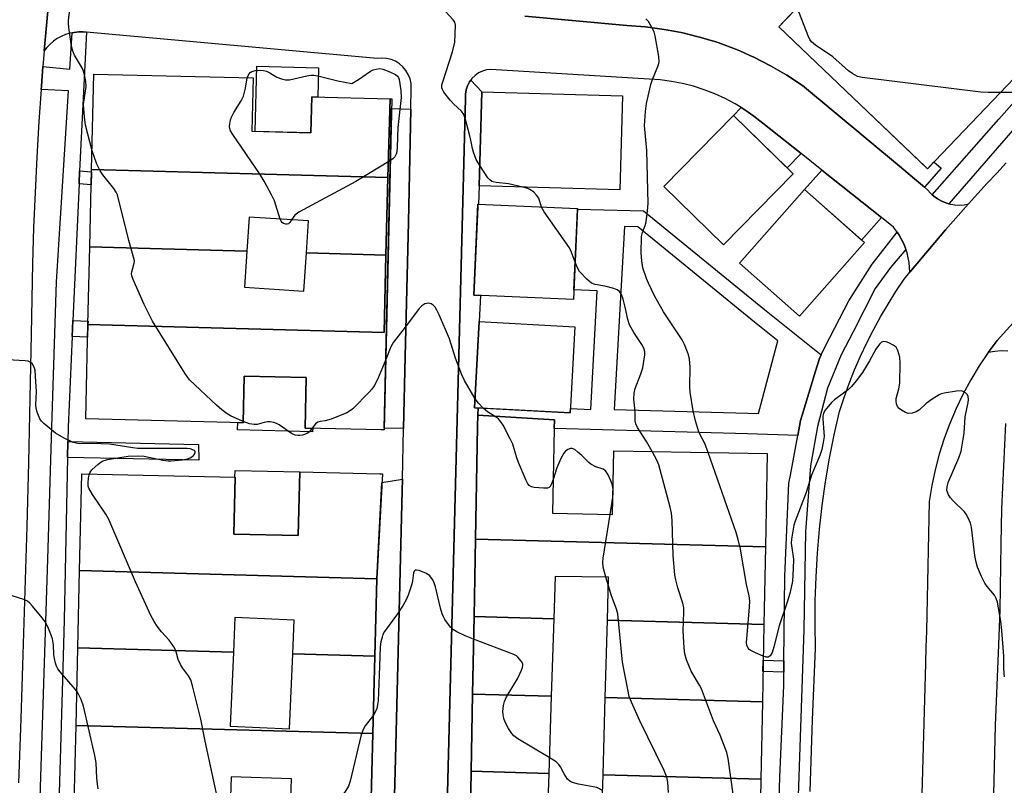
# Model space of a CAD drawing. Units: inches. Extents: x 1243766 to 1249766, y 529454 to 533455.
# Drawn here: x 1244522 to 1244802, y 529638 to 529855 of the extents above; entities that cross this region are included whole.
import ezdxf

# ---------------------------------------------------------------- set-up
doc = ezdxf.new("R2010")
doc.units = ezdxf.units.IN
doc.header["$MEASUREMENT"] = 0
for name, color, linetype in [('BLDG-Footprint', 5, 'Continuous'), ('CULTRL-Pad', 6, 'Continuous'), ('TRANS-Driveway', 251, 'Continuous'), ('TRANS-Non Street Sidewalk', 7, 'Continuous'), ('TRANS-Road', 130, 'Continuous'), ('TRANS-Street Sidewalk', 7, 'Continuous'), ('Undefined', 1, 'Continuous')]:
    doc.layers.add(name, color=color, linetype=linetype)

msp = doc.modelspace()

# ---------------------------------------------------------------- linework, layer by layer
at = {"layer": 'BLDG-Footprint'}
for points, elevation in [([(1244837.88, 529873.41), (1244780.2, 529813.04), (1244737.99, 529853.36), (1244762.7, 529879.22), (1244752.51, 529888.95), (1244785.48, 529923.46)], 416.62), ([(1244627.66, 529832.88), (1244627, 529810.5), (1244542.84, 529812.82), (1244543.48, 529839.89), (1244588.73, 529838.82), (1244588.37, 529823.66), (1244605.1, 529823.26), (1244605.34, 529833.41)], 411.42), ([(1244693.63, 529833.7), (1244692.87, 529807.05), (1244652.94, 529808.18), (1244653.69, 529834.83)], 412.93), ([(1244541.8, 529768.81), (1244625.88, 529766.5), (1244626.38, 529788.5), (1244627, 529810.5), (1244627.66, 529832.88), (1244628.11, 529832.87), (1244625.88, 529738.8), (1244625.08, 529738.81), (1244603.46, 529739.33), (1244603.8, 529753.7), (1244586.15, 529754.12), (1244585.84, 529740.87), (1244541.16, 529741.93)], 410.62), ([(1244742.07, 529811.55), (1244722.29, 529791.41), (1244705.38, 529808.02), (1244725.17, 529828.16)], 415.57), ([(1244627, 529810.5), (1244626.38, 529788.5), (1244603.85, 529789.12), (1244604.44, 529798.19), (1244587.58, 529799.28), (1244586.95, 529789.59), (1244542.32, 529790.82), (1244542.84, 529812.82)], 411.44), ([(1244762.32, 529792.03), (1244743.84, 529771.13), (1244726.82, 529786.19), (1244745.29, 529807.08)], 416.12), ([(1244680.84, 529801.7), (1244679.7, 529775.86), (1244651.4, 529777.11), (1244652.54, 529802.95)], 411.59), ([(1244586.95, 529789.59), (1244586.3, 529779.33), (1244603.15, 529778.25), (1244603.85, 529789.12), (1244626.38, 529788.5), (1244625.88, 529766.5), (1244541.8, 529768.81), (1244542.32, 529790.82)], 410.6), ([(1244680.06, 529768.15), (1244678.75, 529743.65), (1244651.61, 529745.11), (1244652.92, 529769.6)], 410.66), ([(1244734.18, 529705.58), (1244651.86, 529707.8), (1244652.46, 529739.81), (1244652.52, 529743), (1244674.28, 529741.68), (1244674.22, 529739.21), (1244673.72, 529715.13), (1244690.8, 529714.81), (1244691.14, 529732.91), (1244734.67, 529732.1)], 412.37), ([(1244623.88, 529696.56), (1244539.42, 529698.89), (1244540.05, 529726.38), (1244583.61, 529725.39), (1244583.24, 529709.23), (1244601.52, 529708.81), (1244601.93, 529726.89), (1244624.73, 529726.37), (1244625.41, 529726.35)], 409.11), ([(1244734.18, 529705.58), (1244733.77, 529683.57), (1244689.33, 529684.77), (1244689.68, 529696.98), (1244674.48, 529697.21), (1244674.09, 529685.19), (1244651.45, 529685.8), (1244651.86, 529707.8)], 410.83), ([(1244623.88, 529696.56), (1244623.25, 529674.56), (1244599.96, 529675.21), (1244600.36, 529684.81), (1244583.49, 529685.51), (1244583.09, 529675.67), (1244538.92, 529676.89), (1244539.42, 529698.89)], 408.86), ([(1244674.09, 529685.19), (1244673.37, 529663.19), (1244651.04, 529663.79), (1244651.45, 529685.8)], 408.29), ([(1244733.77, 529683.57), (1244733.35, 529661.56), (1244688.7, 529662.77), (1244689.33, 529684.77)], 411.52), ([(1244583.09, 529675.67), (1244582.22, 529654.62), (1244599.07, 529653.92), (1244599.96, 529675.21), (1244623.25, 529674.56), (1244622.75, 529652.56), (1244538.42, 529654.89), (1244538.92, 529676.89)], 407.85), ([(1244673.37, 529663.19), (1244672.65, 529641.23), (1244650.62, 529641.85), (1244651.04, 529663.79)], 408.21), ([(1244733.35, 529661.56), (1244732.94, 529639.56), (1244688.08, 529640.81), (1244688.7, 529662.77)], 411.54), ([(1244622.75, 529652.56), (1244622.12, 529630.56), (1244599.33, 529631.19), (1244599.58, 529639.74), (1244582.45, 529640.26), (1244582.19, 529631.67), (1244537.91, 529632.89), (1244538.42, 529654.89)], 407.69), ([(1244672.65, 529641.23), (1244672.2, 529627.63), (1244687.69, 529627.41), (1244688.08, 529640.81), (1244732.94, 529639.56), (1244732.53, 529617.55), (1244650.21, 529619.84), (1244650.62, 529641.85)], 409.72)]:
    msp.add_lwpolyline(points, close=True, dxfattribs=dict(at, elevation=elevation))
at = {"layer": 'CULTRL-Pad'}
for points in [[(1244607.3, 529841.71), (1244607.1, 529833.37), (1244605.34, 529833.41), (1244605.1, 529823.26), (1244589.28, 529823.63), (1244589.72, 529842.13)], [(1244603.8, 529753.7), (1244603.46, 529739.33), (1244605.62, 529739.28), (1244605.59, 529738.31), (1244584.27, 529738.81), (1244584.32, 529740.91), (1244585.84, 529740.87), (1244586.15, 529754.12)], [(1244601.93, 529726.89), (1244601.52, 529708.81), (1244583.24, 529709.23), (1244583.61, 529725.39), (1244583.53, 529725.39), (1244583.57, 529727.31)]]:
    msp.add_lwpolyline(points, close=True, dxfattribs=at)
at = {"layer": 'TRANS-Driveway'}
msp.add_lwpolyline([(1244642.94, 529599.22), (1244649.05, 529832.98), (1244649.03, 529834.21), (1244649.2, 529835.42), (1244649.57, 529836.59), (1244650.13, 529837.68), (1244650.5, 529838.17), (1244653.69, 529834.83), (1244652.94, 529808.18), (1244652.71, 529802.95), (1244652.54, 529802.95), (1244652.51, 529802.2), (1244651.4, 529777.11), (1244653.25, 529777.02), (1244652.92, 529769.6), (1244651.61, 529745.11), (1244652.63, 529745.05), (1244652.52, 529743), (1244652.46, 529739.81), (1244651.86, 529707.8), (1244651.45, 529685.8), (1244651.04, 529663.79), (1244650.63, 529641.85), (1244650.21, 529619.84)], dxfattribs=at)
for points in [[(1244633.5, 529829.99), (1244632.79, 529797.83), (1244631.92, 529759.71), (1244631.44, 529739.18), (1244625.89, 529739.31), (1244628.05, 529830.12)], [(1244744.34, 529817.31), (1244740.35, 529813.25), (1244725.17, 529828.16), (1244727.35, 529830.39), (1244728.31, 529829.8), (1244730.94, 529827.96), (1244733.47, 529825.94)], [(1244767.18, 529799.16), (1244761.51, 529792.75), (1244745.29, 529807.08), (1244750.21, 529812.64)], [(1244627.52, 529585.31), (1244620.84, 529585.49), (1244621.5, 529608.56), (1244622.12, 529630.56), (1244622.75, 529652.56), (1244623.25, 529674.56), (1244623.87, 529696.56), (1244625.28, 529723.88), (1244631.1, 529724.86), (1244631.02, 529721.59), (1244630.08, 529683.46), (1244629.11, 529645.34), (1244628.12, 529607.22)]]:
    msp.add_lwpolyline(points, close=True, dxfattribs=at)
at = {"layer": 'TRANS-Non Street Sidewalk'}
for points in [[(1244539.27, 529808.72), (1244539.44, 529812.43), (1244542.83, 529812.16), (1244542.74, 529808.44)], [(1244537.3, 529765.34), (1244537.51, 529769.94), (1244541.82, 529769.76), (1244541.8, 529768.81), (1244541.71, 529765.15)], [(1244535.96, 529731.03), (1244536.05, 529735.54), (1244573.22, 529734.72), (1244573.29, 529730.2)], [(1244739.47, 529673.19), (1244739.43, 529670.01), (1244733.51, 529670.19), (1244733.57, 529673.37)]]:
    msp.add_lwpolyline(points, close=True, dxfattribs=at)
for points in [[(1244750, 529760.11, 0), (1244749.52, 529759.11, 0), (1244748.42, 529755.51, 0), (1244744.62, 529742.97, 0), (1244744.19, 529741.53, 0), (1244743.38, 529737.19, 0), (1244729.07, 529737.73, 0), (1244674.23, 529739.21, 0), (1244674.28, 529741.68, 0), (1244652.52, 529743, 0), (1244652.63, 529745.05, 0), (1244678.75, 529743.65, 0), (1244678.82, 529744.92, 0), (1244684.64, 529744.61, 0), (1244686.44, 529778.31, 0), (1244679.82, 529778.66, 0), (1244680.63, 529796.94, 0), (1244680.83, 529801.51, 0), (1244699.62, 529801.05, 0), (1244733.94, 529773, 0)], [(1244694.21, 529796.6, 0), (1244691.26, 529744.58, 0), (1244729.25, 529743.56, 0), (1244732.24, 529743.44, 0), (1244737.73, 529764.09, 0), (1244731.06, 529769.45, 0), (1244697.94, 529796.51, 0)]]:
    msp.add_polyline3d(points, close=True, dxfattribs=at)
at = {"layer": 'TRANS-Road'}
for points in [[(1244757.55, 529873.83), (1244739.25, 529854.67), (1244737.99, 529853.36), (1244740.28, 529851.17), (1244775.55, 529817.47), (1244779.68, 529813.53), (1244780.2, 529813.04), (1244782.06, 529814.98), (1244784.12, 529813.17), (1244779.38, 529807.78), (1244776.54, 529810.14), (1244772.25, 529813.72), (1244744.69, 529836.64), (1244740.25, 529839.6), (1244735.64, 529842.3), (1244733.3, 529843.5), (1244730.88, 529844.73), (1244729.82, 529845.2), (1244728.19, 529845.92), (1244727.09, 529846.41), (1244726, 529846.89), (1244721, 529848.76), (1244719.51, 529849.22), (1244719.09, 529849.35), (1244715.89, 529850.34), (1244714.73, 529850.63), (1244710.71, 529851.63), (1244708.78, 529851.99), (1244705.47, 529852.61), (1244700.17, 529853.3), (1244694.84, 529853.68), (1244665.91, 529856.36)], [(1244530.66, 529860.98), (1244529.36, 529846.5), (1244529.01, 529842.02), (1244528.57, 529836.45), (1244528.51, 529835.56), (1244527.88, 529826.4), (1244527.28, 529816.34), (1244526.77, 529806.27), (1244526.36, 529796.21), (1244526.05, 529786.13), (1244525.83, 529776.06), (1244525.71, 529765.98), (1244525.33, 529747.78), (1244524.9, 529729.57), (1244524.43, 529711.37), (1244523.9, 529693.17), (1244523.33, 529674.97), (1244522.7, 529656.77), (1244522.03, 529638.58)], [(1244628.12, 529607.22), (1244629.11, 529645.34), (1244630.08, 529683.46), (1244631.02, 529721.59), (1244631.1, 529724.86), (1244631.44, 529739.18), (1244631.92, 529759.71), (1244632.79, 529797.83), (1244633.5, 529829.99), (1244633.63, 529835.96), (1244633.55, 529837.28), (1244633.27, 529838.58), (1244632.78, 529839.82), (1244632.1, 529840.95), (1244631.25, 529841.97), (1244630.25, 529842.84), (1244629.12, 529843.54), (1244627.9, 529844.05), (1244626.61, 529844.36), (1244625.28, 529844.46), (1244623.96, 529844.35), (1244541.34, 529851.83), (1244540.45, 529851.91), (1244539.16, 529851.9), (1244537.88, 529851.77), (1244537.28, 529851.65), (1244536.62, 529851.51), (1244535.4, 529851.13), (1244534.21, 529850.62), (1244533.09, 529850), (1244532.03, 529849.27), (1244531.05, 529848.44), (1244530.16, 529847.51), (1244529.36, 529846.5), (1244530.66, 529860.98)], [(1244665.91, 529856.36), (1244694.84, 529853.68), (1244700.17, 529853.3), (1244705.47, 529852.61), (1244708.78, 529851.99), (1244710.71, 529851.63), (1244714.73, 529850.63), (1244715.89, 529850.34), (1244719.09, 529849.35), (1244719.51, 529849.22), (1244721, 529848.76), (1244726, 529846.89), (1244727.09, 529846.41), (1244728.19, 529845.92), (1244729.82, 529845.2), (1244730.88, 529844.73), (1244733.3, 529843.5), (1244735.64, 529842.3), (1244740.25, 529839.6), (1244744.69, 529836.64), (1244772.25, 529813.72), (1244776.54, 529810.14), (1244779.38, 529807.78), (1244780.25, 529807.06), (1244781.1, 529806.08), (1244781.57, 529805.65), (1244782.06, 529805.2), (1244783.12, 529804.44), (1244784.26, 529803.81), (1244785.47, 529803.31), (1244786.31, 529803.08), (1244786.73, 529802.96), (1244788.02, 529802.76), (1244789.32, 529802.7), (1244790.62, 529802.81), (1244791.9, 529803.05), (1244785.37, 529795.64), (1244775.23, 529783.61), (1244775.16, 529785), (1244775.01, 529786.38), (1244774.76, 529787.75), (1244774.42, 529789.09), (1244774.1, 529790.08), (1244774, 529790.41), (1244773.48, 529791.71), (1244772.88, 529792.96), (1244772.2, 529794.17), (1244771.62, 529795.04), (1244771.44, 529795.33), (1244770.6, 529796.44), (1244767.18, 529799.16), (1244750.21, 529812.64), (1244744.34, 529817.31), (1244733.47, 529825.94), (1244730.94, 529827.96), (1244728.31, 529829.8), (1244727.35, 529830.39), (1244725.58, 529831.48), (1244722.74, 529832.99), (1244719.83, 529834.33), (1244716.83, 529835.48), (1244713.77, 529836.46), (1244710.66, 529837.25), (1244707.51, 529837.84), (1244704.32, 529838.25), (1244656.25, 529841.25), (1244655.03, 529841.1), (1244653.85, 529840.76), (1244652.74, 529840.23), (1244651.74, 529839.53), (1244650.86, 529838.67), (1244650.5, 529838.17), (1244650.13, 529837.68), (1244649.57, 529836.59), (1244649.2, 529835.42), (1244649.03, 529834.21), (1244649.05, 529832.98), (1244642.94, 529599.22)], [(1244746.87, 529636.13), (1244747.61, 529656.42), (1244748.45, 529676.71), (1244748.31, 529683.5), (1244748.36, 529690.29), (1244748.59, 529697.07), (1244749, 529703.84), (1244749.59, 529710.6), (1244750.35, 529717.34), (1244751.31, 529724.06), (1244752.44, 529730.76), (1244753.74, 529737.41), (1244755.23, 529744.04), (1244756.54, 529748.03), (1244757.98, 529751.98), (1244759.53, 529755.88), (1244761.21, 529759.74), (1244763, 529763.54), (1244764.9, 529767.29), (1244766.91, 529770.97), (1244769.04, 529774.59), (1244771.28, 529778.15), (1244773.61, 529781.64), (1244775.23, 529783.61), (1244785.37, 529795.64), (1244791.9, 529803.05), (1244794.55, 529805.99), (1244797.22, 529808.9), (1244799.91, 529811.8), (1244802.61, 529814.68)], [(1244818.08, 529784.22), (1244800, 529764.23), (1244797.49, 529760.82), (1244794.92, 529757.01), (1244792.53, 529753.08), (1244790.33, 529749.05), (1244788.34, 529744.9), (1244786.54, 529740.67), (1244784.95, 529736.36), (1244783.57, 529731.97), (1244782.4, 529727.52), (1244781.45, 529723.03), (1244780.72, 529718.49), (1244780.64, 529713.89), (1244780.55, 529709.28), (1244780.45, 529704.68), (1244780.36, 529700.08), (1244780.25, 529695.48), (1244780.15, 529690.88), (1244780.04, 529686.27), (1244779.92, 529681.67), (1244779.8, 529677.07), (1244779.68, 529672.46), (1244778.46, 529628.54)], [(1244803.04, 529761.24), (1244801.18, 529761.27), (1244799.32, 529761.13), (1244797.49, 529760.82), (1244800, 529764.23), (1244818.08, 529784.22)]]:
    msp.add_lwpolyline(points, dxfattribs=at)
at = {"layer": 'TRANS-Street Sidewalk'}
for points in [[(1244527.94, 529625.51), (1244530.4, 529702.07), (1244531.55, 529739.7), (1244532.82, 529780.93), (1244536.24, 529835.18), (1244528.51, 529835.56), (1244528.57, 529836.45), (1244529.01, 529842.02), (1244536.63, 529841.29), (1244537.28, 529851.65), (1244537.88, 529851.77), (1244539.16, 529851.9), (1244540.45, 529851.91), (1244541.34, 529851.83), (1244539.44, 529812.43), (1244539.27, 529808.72), (1244537.51, 529769.94), (1244537.3, 529765.34), (1244536.13, 529739.56), (1244536.05, 529735.54), (1244535.96, 529731.03), (1244535.07, 529684.9), (1244534.57, 529667.74), (1244533.19, 529619.62)], [(1244737.89, 529627.51), (1244738.32, 529640.21), (1244739.39, 529666.19), (1244739.43, 529670.01), (1244739.47, 529673.19), (1244739.75, 529697.3), (1244740.89, 529723.73), (1244741.29, 529725.92), (1244743.38, 529737.19), (1244744.19, 529741.53), (1244744.62, 529742.97), (1244748.42, 529755.51), (1244749.52, 529759.11), (1244750, 529760.11), (1244751.15, 529762.5), (1244757.85, 529775.45), (1244764.51, 529785.92), (1244771.62, 529795.04), (1244772.2, 529794.17), (1244772.88, 529792.96), (1244773.48, 529791.71), (1244774, 529790.41), (1244774.1, 529790.08), (1244769.75, 529784.92), (1244765.39, 529779.01), (1244759.15, 529766.64), (1244755.71, 529760.19), (1244751.88, 529750.67), (1244749.02, 529739.75), (1244747, 529728.63), (1244745.59, 529709.94), (1244745.15, 529681.99), (1244743.27, 529629.24)], [(1244798.87, 529627.59), (1244799.54, 529654.81), (1244800.45, 529677.8), (1244800.85, 529687.69), (1244801.16, 529706.46), (1244801.33, 529716.36), (1244802.46, 529740.61)]]:
    msp.add_lwpolyline(points, dxfattribs=at)
msp.add_polyline3d([(1244811.86, 529832.54, 0), (1244786.31, 529803.08, 0), (1244785.47, 529803.31, 0), (1244784.26, 529803.81, 0), (1244783.12, 529804.44, 0), (1244782.06, 529805.2, 0), (1244781.57, 529805.65, 0), (1244800.48, 529827.08, 0), (1244829.4, 529859.67, 0)], dxfattribs=at)
at = {"layer": 'Undefined'}
for p, q in [((1244690.12, 529714.83, 410), (1244690.9, 529719.72, 410)), ((1244689.61, 529694.53, 410), (1244688.89, 529696.99, 410))]:
    msp.add_line(p, q, dxfattribs=at)
for points, elevation in [([(1244542.97, 529818.07), (1244541.11, 529825.39), (1244540.79, 529827.73), (1244540.56, 529831.26), (1244541.25, 529836.4), (1244541.15, 529837.82), (1244540.92, 529839.21), (1244540.6, 529840.47), (1244540.2, 529841.48), (1244538, 529845.33), (1244537.51, 529846.4), (1244537.17, 529847.83), (1244536.36, 529853.16), (1244536.26, 529854.34), (1244536.3, 529855.22), (1244537.21, 529862.58)], 410), ([(1244653.1, 529813.91), (1244652.08, 529815.65), (1244651.28, 529817.72), (1244650.98, 529818.78), (1244650.55, 529821.18), (1244650.19, 529822.74), (1244649.04, 529827.03), (1244648.55, 529828.42), (1244647.87, 529829.34), (1244645.59, 529831.44), (1244644.62, 529832.5), (1244642.88, 529834.81), (1244642.47, 529835.53), (1244642.31, 529836.02), (1244642.34, 529836.84), (1244642.55, 529837.68), (1244645.29, 529846.2), (1244646.02, 529848.99), (1244646.21, 529853.79), (1244645.99, 529854.62), (1244645.54, 529855.31), (1244642.2, 529858.94)], 412), ([(1244800.86, 529834.66), (1244797.42, 529834.65), (1244795.36, 529834.78), (1244761.67, 529838.95), (1244760.34, 529839.27), (1244759.04, 529839.96), (1244757.81, 529840.8), (1244753.35, 529844.81), (1244748.43, 529848.14), (1244747.32, 529849.07), (1244746.84, 529849.74), (1244746.34, 529850.79), (1244743.22, 529858.83)], 416), ([(1244717.98, 529732.41), (1244717.04, 529734.94), (1244715.8, 529737.25), (1244715.23, 529738.57), (1244714.39, 529741.4), (1244713.69, 529744.27), (1244712.83, 529749.5), (1244712.75, 529751.19), (1244712.81, 529756.66), (1244712.61, 529758.98), (1244712.24, 529760.44), (1244711.19, 529763.1), (1244710.55, 529764.38), (1244705.25, 529772.4), (1244702.73, 529776.87), (1244700.96, 529780.52), (1244700.42, 529781.86), (1244699.43, 529784.91), (1244699.07, 529786.85), (1244698.92, 529789.05), (1244699.02, 529793.8), (1244699.26, 529794.92), (1244700.04, 529796.94), (1244700.32, 529797.95), (1244700.75, 529801.1), (1244700.91, 529803.12), (1244700.53, 529818.16), (1244699.89, 529825.28), (1244700.11, 529829.3), (1244700.44, 529831.58), (1244701.63, 529836.96), (1244702.09, 529838.33), (1244703.69, 529842.08), (1244703.95, 529842.9), (1244704.03, 529843.44), (1244703.93, 529844.9), (1244702.93, 529850.77), (1244702.6, 529851.88), (1244701.98, 529853.15), (1244700.98, 529854.85), (1244700.28, 529855.64)], 414), ([(1244587.05, 529838.86), (1244587.21, 529839.34), (1244587.58, 529840), (1244587.9, 529840.37), (1244588.32, 529840.66), (1244589.37, 529840.97), (1244590.8, 529841.05), (1244591.65, 529840.92), (1244592.48, 529840.7), (1244593.41, 529840.26), (1244595.43, 529839.02), (1244596.81, 529838.54), (1244597.94, 529838.28), (1244599.04, 529838.28), (1244603.99, 529839.41), (1244605.12, 529839.59), (1244605.97, 529839.59), (1244607.1, 529839.41), (1244612.72, 529838.03), (1244616.71, 529837.2), (1244618.67, 529838.35), (1244622.08, 529840.73), (1244622.84, 529841.11), (1244623.62, 529841.35), (1244624.68, 529841.47), (1244625.53, 529841.31), (1244627.5, 529840.58), (1244629.11, 529839.84), (1244629.73, 529839.34), (1244629.98, 529838.9), (1244630.14, 529838.39), (1244630.63, 529835.27), (1244630.74, 529833.26), (1244629.81, 529824.72), (1244629.62, 529819.22), (1244629.49, 529817.84), (1244629.32, 529817.16), (1244628.96, 529816.45), (1244628.39, 529815.84), (1244627.7, 529815.34)], 412), ([(1244596.38, 529798.71), (1244594.76, 529803.88), (1244594.02, 529805.44), (1244591.88, 529809.53), (1244590.53, 529811.67), (1244582.91, 529822.77), (1244582.32, 529823.79), (1244582.08, 529824.46), (1244582.01, 529824.96), (1244582.06, 529825.78), (1244582.29, 529826.89), (1244582.55, 529827.7), (1244583.24, 529829.02), (1244585.31, 529832.32), (1244585.96, 529833.65), (1244586.57, 529835.95), (1244587.05, 529838.86)], 412), ([(1244806.51, 529834.7), (1244800.86, 529834.66)], 416), ([(1244585.85, 529741.24), (1244582.28, 529742.78), (1244581.34, 529743.36), (1244579.81, 529744.48), (1244578.27, 529745.84), (1244570.67, 529753.01), (1244569.3, 529754.96), (1244560.11, 529769.69), (1244557.78, 529774.48), (1244554.68, 529781.52), (1244554.29, 529782.6), (1244554.2, 529783.15), (1244554.24, 529783.71), (1244554.96, 529786.17), (1244555, 529786.72), (1244554.93, 529787.28), (1244553.4, 529792.66), (1244550.17, 529805.64), (1244549.85, 529806.4), (1244549.16, 529807.43), (1244546.06, 529811.29), (1244545.23, 529812.47), (1244544.36, 529814.36), (1244542.97, 529818.07)], 410), ([(1244627.7, 529815.34), (1244617.9, 529809.35), (1244601.68, 529800.72), (1244600.52, 529799.86), (1244599.61, 529798.5)], 412), ([(1244665.3, 529807.83), (1244661.21, 529808.77), (1244657.73, 529809.1), (1244656.9, 529809.26), (1244656.48, 529809.43), (1244655.93, 529809.86), (1244655.4, 529810.48), (1244653.1, 529813.91)], 412), ([(1244670.63, 529802.15), (1244669.84, 529804.66), (1244669.22, 529805.56), (1244668.4, 529806.36), (1244667.49, 529807.05), (1244666.71, 529807.42), (1244665.3, 529807.83)], 412), ([(1244680.17, 529786.47), (1244679.06, 529789.47), (1244678.53, 529790.52), (1244671.39, 529800.78), (1244670.63, 529802.15)], 412), ([(1244599.61, 529798.5), (1244599.12, 529797.76), (1244598.77, 529797.41), (1244598.42, 529797.24), (1244598, 529797.23), (1244597.37, 529797.44), (1244596.98, 529797.73), (1244596.66, 529798.13), (1244596.38, 529798.71)], 412), ([(1244702.03, 529732.71), (1244700.39, 529735.53), (1244697.83, 529739.52), (1244697.38, 529740.55), (1244697.22, 529741.36), (1244697.17, 529744.16), (1244696.86, 529747.6), (1244696.9, 529749.26), (1244697.21, 529750.62), (1244698.84, 529754.73), (1244699.37, 529756.42), (1244700, 529760.18), (1244699.98, 529761.02), (1244699.7, 529762.05), (1244699.14, 529763.07), (1244696.81, 529766.48), (1244695.58, 529768.69), (1244695.1, 529770.21), (1244694.35, 529773.69), (1244693.77, 529775.99), (1244693.28, 529777.29), (1244692.74, 529778.17), (1244692.14, 529778.64), (1244691.11, 529779.03), (1244688.63, 529779.67), (1244685.81, 529780.14), (1244684.79, 529780.53), (1244683.46, 529781.68), (1244681.42, 529783.85), (1244680.81, 529784.83), (1244680.17, 529786.47)], 412), ([(1244651.75, 529747.68), (1244648.78, 529752.9), (1244647.99, 529754.48), (1244646.21, 529759.25), (1244644.49, 529764.74), (1244641.57, 529771.52), (1244640.92, 529772.82), (1244640.36, 529773.72), (1244639.86, 529774.26), (1244639.25, 529774.64), (1244638.54, 529774.81), (1244637.99, 529774.77), (1244637.46, 529774.62), (1244636.62, 529774.08), (1244635.89, 529773.28), (1244632.56, 529768.83), (1244628.55, 529763.73), (1244627.85, 529762.43), (1244626.36, 529758.87)], 410), ([(1244802.1, 529668.67), (1244801.98, 529669.54), (1244801.9, 529671.3), (1244801.92, 529674.57), (1244801.32, 529681.86), (1244801.02, 529684.47), (1244800.08, 529689.93), (1244799.73, 529690.96), (1244799.22, 529691.91), (1244797.15, 529694.37), (1244796.48, 529695.32), (1244795.56, 529697.16), (1244794.4, 529699.87), (1244794.04, 529701.23), (1244793.7, 529703.16), (1244792.76, 529711.19), (1244792.45, 529712.29), (1244791.8, 529713.89), (1244791.25, 529714.89), (1244790.7, 529715.56), (1244787.53, 529718.65), (1244786.73, 529719.51), (1244786.18, 529720.42), (1244785.77, 529721.62), (1244785.79, 529722.66), (1244786.13, 529723.91), (1244789.16, 529730.86), (1244789.81, 529732.78), (1244790.67, 529737.93), (1244790.95, 529742.55), (1244791.81, 529746.64), (1244791.88, 529747.48), (1244791.8, 529748.28), (1244791.6, 529748.75), (1244791.06, 529749.33), (1244790.38, 529749.75), (1244789.86, 529749.89), (1244788.43, 529749.85), (1244784.93, 529749.3), (1244784.1, 529749.06), (1244783.57, 529748.82), (1244781.54, 529747.56), (1244779.85, 529746.31), (1244777.99, 529744.52), (1244777.02, 529743.93), (1244775.91, 529743.59), (1244774.78, 529743.5), (1244774.02, 529743.73), (1244772.81, 529744.4), (1244772.15, 529744.89), (1244771.67, 529745.49), (1244771.42, 529746.2), (1244771.31, 529746.96), (1244771.37, 529747.77), (1244772.09, 529750.52), (1244772.33, 529752.11), (1244772.48, 529757.82), (1244772.36, 529759.49), (1244771.85, 529761.37), (1244771.35, 529762.3), (1244770.5, 529762.94), (1244769.22, 529763.55), (1244768.45, 529763.82), (1244767.71, 529763.9), (1244767.19, 529763.71), (1244766.59, 529763.18), (1244765.57, 529761.78), (1244763.73, 529758.46), (1244761.74, 529755.15), (1244759.95, 529752.78), (1244758.61, 529751.18), (1244757.79, 529750.33), (1244756.41, 529749.23), (1244753.83, 529747.38), (1244752.96, 529746.62), (1244751.63, 529745.02), (1244751.11, 529744.29), (1244750.71, 529743.52), (1244750.52, 529742.76), (1244750.47, 529741.95), (1244750.81, 529738.14), (1244750.85, 529736.97), (1244750.61, 529735.24), (1244750.19, 529733.24), (1244749.63, 529731.58), (1244747.3, 529725.93), (1244745.76, 529721.02), (1244742.65, 529712.89), (1244742.3, 529711.76), (1244742.06, 529710.63), (1244741.61, 529707.78), (1244741.55, 529706.66), (1244741.66, 529705.34), (1244742.16, 529702.1), (1244742.12, 529699.44), (1244741.9, 529695.89), (1244741.23, 529692.76), (1244740.47, 529690.13), (1244738.14, 529683.16), (1244736.63, 529677.18), (1244736.14, 529675.56), (1244735.58, 529674.67), (1244735.01, 529674.28), (1244734.55, 529674.25), (1244733.6, 529674.53)], 414), ([(1244626.36, 529758.87), (1244624.03, 529753.12), (1244623.07, 529751.33), (1244622.41, 529750.39), (1244621.62, 529749.51), (1244617.02, 529744.85), (1244616.12, 529744.11), (1244615.35, 529743.68), (1244610.9, 529741.89), (1244609.2, 529741.36), (1244607.75, 529741.21), (1244607.07, 529741.02), (1244606.44, 529740.56), (1244605.49, 529739.28)], 410), ([(1244542.21, 529726.33), (1244542.41, 529726.83), (1244542.92, 529727.52), (1244544.67, 529729.11), (1244545.86, 529729.91), (1244547.38, 529730.42), (1244553.19, 529731.39), (1244556.07, 529731.48), (1244557.8, 529731.34), (1244563.09, 529730.27), (1244564.56, 529730.05), (1244565.43, 529730.03), (1244568.53, 529730.3), (1244570.09, 529730.59), (1244570.86, 529730.89), (1244571.34, 529731.17), (1244571.73, 529731.53), (1244572.04, 529731.94), (1244572.22, 529732.36), (1244572.22, 529732.73), (1244571.97, 529733), (1244571.57, 529733.2), (1244570.81, 529733.42), (1244569.97, 529733.55), (1244555.98, 529733.57), (1244554.54, 529733.72), (1244547.96, 529734.74), (1244543.17, 529735), (1244539.27, 529734.9), (1244538.45, 529735.01), (1244537.64, 529735.28), (1244535.06, 529736.5), (1244532.58, 529737.93), (1244529.23, 529740.69), (1244528.62, 529741.28), (1244528.13, 529741.97), (1244527.41, 529743.9), (1244527.11, 529745.05), (1244526.97, 529745.92), (1244527.14, 529749.69), (1244526.92, 529754.01), (1244526.76, 529755.76), (1244526.63, 529756.33), (1244526.33, 529757.03), (1244525.91, 529757.65), (1244525.52, 529757.99), (1244524.78, 529758.33), (1244523.94, 529758.47), (1244518.99, 529758.7)], 408), ([(1244654.08, 529744.97), (1244652.76, 529746.4), (1244651.75, 529747.68)], 410), ([(1244657.24, 529742.71), (1244655.24, 529744), (1244654.08, 529744.97)], 410), ([(1244673.92, 529724.71), (1244673.47, 529723.49), (1244673.09, 529722.78), (1244672.75, 529722.44), (1244672.3, 529722.27), (1244671.21, 529722.24), (1244668.57, 529722.49), (1244667.76, 529722.68), (1244667.11, 529723.07), (1244666.66, 529723.72), (1244666.29, 529724.49), (1244664.12, 529729.58), (1244663.52, 529731.2), (1244662.45, 529734.74), (1244661.74, 529736.31), (1244659.7, 529740.16), (1244659.1, 529741.13), (1244658.35, 529741.93), (1244657.24, 529742.71)], 410), ([(1244605.49, 529739.28), (1244604.67, 529738.25), (1244604.02, 529737.79), (1244602.75, 529737.34), (1244601.96, 529737.2), (1244601.43, 529737.2), (1244600.64, 529737.36), (1244599.62, 529737.8), (1244596.07, 529740.22), (1244595.34, 529740.62), (1244594.6, 529740.92), (1244593.58, 529741.08), (1244592.8, 529741.09), (1244591.85, 529740.92), (1244589.81, 529740.39), (1244589.02, 529740.32), (1244587.69, 529740.55), (1244585.85, 529741.24)], 410), ([(1244690.94, 529721.96), (1244690.66, 529723.45), (1244690.33, 529724.38), (1244689.41, 529726.25), (1244688.75, 529727.18), (1244688.11, 529727.64), (1244686.04, 529728.32), (1244684.66, 529729.05), (1244684.03, 529729.56), (1244682.06, 529731.57), (1244680.97, 529732.54), (1244680.06, 529733.22), (1244679.35, 529733.52), (1244678.83, 529733.52), (1244678.05, 529733.26), (1244677.4, 529732.8), (1244676.93, 529732.2), (1244676.13, 529730.68), (1244674.94, 529728.06), (1244673.92, 529724.71)], 410), ([(1244725.1, 529634.68), (1244723.61, 529645.44), (1244723.25, 529647.19), (1244721.33, 529652.07), (1244719.46, 529656.14), (1244716.01, 529665.27), (1244715.49, 529666.32), (1244713.13, 529670.29), (1244711.82, 529673.52), (1244711.3, 529675.17), (1244711.1, 529676.94), (1244710.88, 529681.74), (1244711.06, 529687.06), (1244711.04, 529688.24), (1244710.78, 529689.64), (1244709.36, 529693.96), (1244708.74, 529696.19), (1244708.47, 529697.61), (1244708.01, 529703.12), (1244707.67, 529713.1), (1244707.53, 529715.14), (1244707.15, 529716.87), (1244703.95, 529728.91), (1244703.39, 529730.26), (1244702.03, 529732.71)], 412), ([(1244733.6, 529674.53), (1244731.34, 529675.48), (1244730.05, 529676.14), (1244729.62, 529676.47), (1244729.32, 529676.83), (1244728.94, 529677.68), (1244728.85, 529678.42), (1244728.88, 529679.52), (1244729.71, 529688.44), (1244729.75, 529690.22), (1244729.55, 529691.68), (1244728.81, 529694.9), (1244727.1, 529704.92), (1244726.49, 529707.71), (1244725.92, 529709.68), (1244717.98, 529732.41)], 414), ([(1244578.58, 529634.18), (1244575.12, 529650.37), (1244573.86, 529656.6), (1244571.5, 529666.15), (1244570.97, 529667.84), (1244570.35, 529669), (1244568.63, 529671.25), (1244568.04, 529672.17), (1244567.43, 529673.62), (1244566.72, 529676.2), (1244566.22, 529677.2), (1244564.88, 529679.07), (1244562.71, 529681.46), (1244561.49, 529683.02), (1244560.59, 529684.43), (1244559.69, 529686.14), (1244555.3, 529695.63), (1244547.76, 529713.34), (1244546.89, 529714.87), (1244543.07, 529720.51), (1244542.06, 529722.31), (1244541.88, 529722.85), (1244541.82, 529723.7), (1244541.96, 529725.17), (1244542.21, 529726.33)], 408), ([(1244690.9, 529719.72), (1244691, 529720.97), (1244690.94, 529721.96)], 410), ([(1244688.89, 529696.99), (1244688.12, 529699.79), (1244688.01, 529701.22), (1244688.14, 529702.4), (1244690.12, 529714.83)], 410), ([(1244651.33, 529679.41), (1244648.96, 529680.32), (1244646.6, 529681.44), (1244645.62, 529682.03), (1244644.78, 529682.82), (1244643.19, 529684.97), (1244642.74, 529685.73), (1244642.4, 529686.53), (1244641.9, 529688.2), (1244640.46, 529694.28), (1244640.01, 529695.65), (1244639.65, 529696.37), (1244638.85, 529697.4), (1244637.94, 529698.02), (1244635.83, 529698.87), (1244635.11, 529699.02), (1244634.72, 529698.94), (1244634.46, 529698.66), (1244634.29, 529698.23), (1244633.95, 529695.91), (1244633.74, 529695.04), (1244632.74, 529691.92), (1244632.2, 529690.55), (1244631.32, 529689.03), (1244629.7, 529686.55), (1244626.02, 529681.51), (1244625.59, 529680.74), (1244625.31, 529679.95), (1244624.99, 529678.57), (1244624.79, 529677.16), (1244624.64, 529671.72), (1244624.2, 529661.83), (1244624.06, 529660.75), (1244623.82, 529659.69), (1244623.36, 529658.63), (1244622.87, 529657.82)], 408), ([(1244706.69, 529635.78), (1244706.44, 529638.74), (1244706.19, 529640.19), (1244705.41, 529642.09), (1244698.58, 529656.15), (1244696.15, 529661.49), (1244695.54, 529663.12), (1244695.08, 529665.11), (1244693.58, 529672.88), (1244692.29, 529686.54), (1244691.92, 529687.88), (1244690.4, 529691.95), (1244689.61, 529694.53)], 410), ([(1244538.64, 529664.57), (1244537.61, 529665.87), (1244533.93, 529670.06), (1244533.25, 529670.99), (1244532.84, 529671.73), (1244532.55, 529672.52), (1244532.27, 529673.89), (1244532.15, 529675.01), (1244532.05, 529677.77), (1244531.76, 529679.44), (1244531.1, 529681.29), (1244530.34, 529683.1), (1244529.63, 529684.29), (1244528.79, 529685.44), (1244526.05, 529688.78), (1244525.27, 529689.61), (1244524.6, 529690.13), (1244523.6, 529690.64), (1244520.28, 529691.65)], 406), ([(1244672.8, 529645.74), (1244663.91, 529651.09), (1244662.73, 529651.93), (1244662.16, 529652.55), (1244661.26, 529654), (1244660.32, 529655.77), (1244659.92, 529656.85), (1244659.69, 529657.99), (1244659.64, 529658.85), (1244659.84, 529660.54), (1244660.09, 529661.63), (1244660.69, 529662.96), (1244663.75, 529668.1), (1244664.93, 529670.53), (1244665.23, 529671.33), (1244665.34, 529671.86), (1244665.28, 529672.35), (1244664.95, 529673.03), (1244663.92, 529674.27), (1244663.51, 529674.62), (1244662.75, 529675.05), (1244651.33, 529679.41)], 408), ([(1244544.73, 529636.84), (1244544.46, 529638.19), (1244544.29, 529639.86), (1244544.13, 529644.28), (1244543.75, 529646.3), (1244540.51, 529660.38), (1244539.83, 529662.26), (1244539.23, 529663.53), (1244538.64, 529664.57)], 406), ([(1244622.87, 529657.82), (1244620.48, 529654.71), (1244620, 529653.72), (1244619.41, 529652.17), (1244618.87, 529650.22), (1244616.26, 529639.02), (1244615.81, 529637.64), (1244615.06, 529636.36), (1244611.59, 529631.48), (1244610.77, 529630.71), (1244609.72, 529630.35), (1244600.87, 529629.17), (1244599.26, 529629.08)], 408), ([(1244687.95, 529636.27), (1244687.1, 529636.89), (1244686.32, 529637.22), (1244681.11, 529638.22), (1244679.4, 529638.69), (1244678.64, 529639.06), (1244678.02, 529639.64), (1244677.5, 529640.34), (1244677.03, 529641.11), (1244676.01, 529643.15), (1244675.54, 529643.8), (1244674.73, 529644.53), (1244672.8, 529645.74)], 408)]:
    msp.add_lwpolyline(points, dxfattribs=dict(at, elevation=elevation))

doc.saveas('drawing.dxf')
